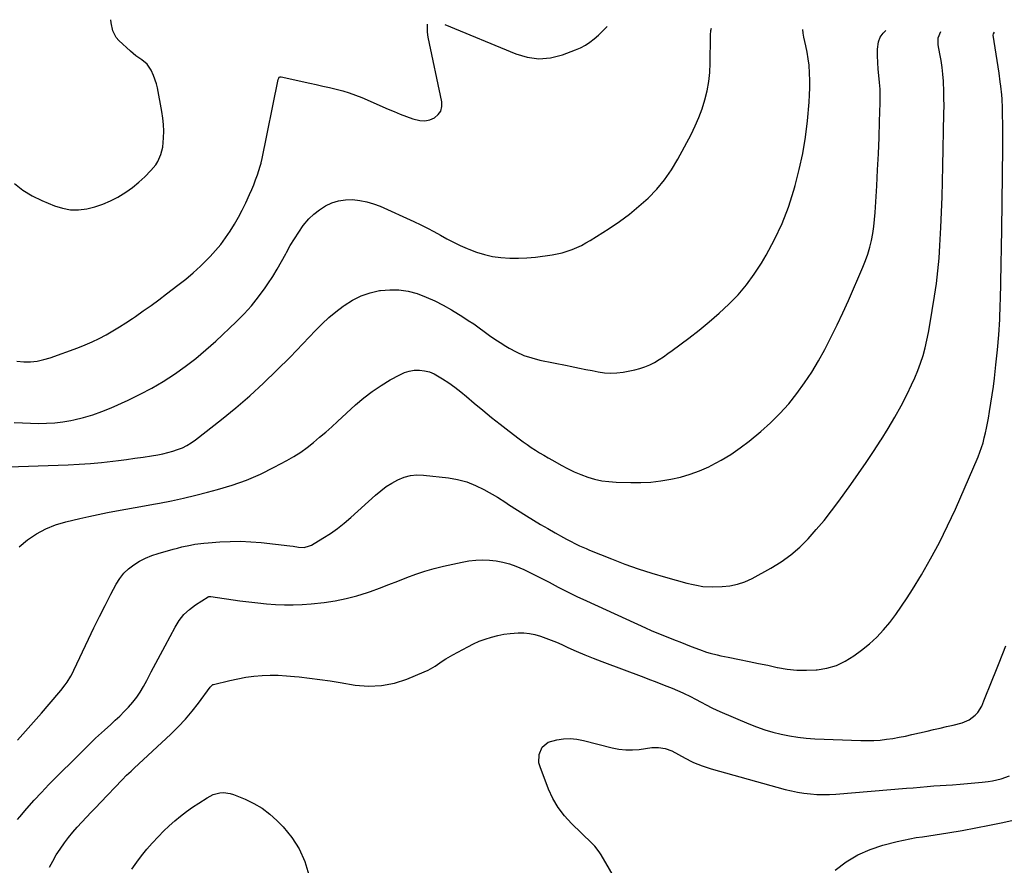
# Model space of a CAD drawing. Units: inches. Extents: x 1921018 to 1926326, y 395457 to 400769.
# Drawn here: x 1925569 to 1926072, y 400274 to 400706 of the extents above; entities that cross this region are included whole.
import ezdxf

# ---------------------------------------------------------------- set-up
doc = ezdxf.new("R2010")
doc.units = ezdxf.units.IN
doc.header["$MEASUREMENT"] = 0
doc.layers.add('7', color=7, linetype='Continuous')
doc.layers.add('8', color=7, linetype='Continuous')

msp = doc.modelspace()

# ---------------------------------------------------------------- linework, layer by layer
at = {"layer": '7', "color": 18}
for points in [[(1925566.44, 400622.67, 1786), (1925570.78, 400619.3, 1786), (1925575.51, 400616.48, 1786), (1925580.49, 400614.04, 1786), (1925587.03, 400611.31, 1786), (1925591.04, 400610.06, 1786), (1925595.1, 400609.3, 1786), (1925599.22, 400609.28, 1786), (1925603.4, 400609.75, 1786), (1925607.54, 400610.81, 1786), (1925611.58, 400612.12, 1786), (1925615.48, 400613.81, 1786), (1925619.29, 400615.76, 1786), (1925623.37, 400618.29, 1786), (1925626.78, 400620.68, 1786), (1925629.98, 400623.33, 1786), (1925633.05, 400626.16, 1786), (1925636.21, 400629.3, 1786), (1925638.7, 400632.28, 1786), (1925639.71, 400633.93, 1786), (1925641.31, 400637.48, 1786), (1925642.25, 400641.23, 1786), (1925642.68, 400646.02, 1786), (1925642.78, 400649.39, 1786), (1925642.7, 400652.76, 1786), (1925642.36, 400656.11, 1786), (1925641.84, 400659.45, 1786), (1925639.49, 400671.51, 1786), (1925638.97, 400673.68, 1786), (1925637.57, 400677.89, 1786), (1925636.34, 400680.62, 1786), (1925634.33, 400683.59, 1786), (1925631.56, 400685.88, 1786), (1925628.51, 400687.95, 1786), (1925625.68, 400690.31, 1786), (1925619.78, 400695.78, 1786), (1925618.46, 400697.29, 1786), (1925616.68, 400700.77, 1786), (1925615.96, 400704.79, 1786), (1925615.76, 400706.38, 1786)], [(1925567.79, 400531.92, 1788), (1925571.21, 400531.57, 1788), (1925574.67, 400531.67, 1788), (1925578.09, 400532.02, 1788), (1925581.44, 400532.74, 1788), (1925584.76, 400533.72, 1788), (1925598.87, 400538.77, 1788), (1925602.57, 400540.21, 1788), (1925606.2, 400541.76, 1788), (1925609.76, 400543.5, 1788), (1925613.25, 400545.37, 1788), (1925616.68, 400547.37, 1788), (1925620.07, 400549.42, 1788), (1925623.4, 400551.56, 1788), (1925626.71, 400553.76, 1788), (1925628.26, 400554.82, 1788), (1925632.29, 400557.61, 1788), (1925636.29, 400560.45, 1788), (1925640.24, 400563.35, 1788), (1925644.17, 400566.28, 1788), (1925649.98, 400570.69, 1788), (1925653.94, 400573.84, 1788), (1925657.8, 400577.1, 1788), (1925661.52, 400580.53, 1788), (1925665.13, 400584.07, 1788), (1925666.43, 400585.4, 1788), (1925669.22, 400588.44, 1788), (1925671.88, 400591.59, 1788), (1925674.34, 400594.9, 1788), (1925676.67, 400598.32, 1788), (1925678.82, 400601.85, 1788), (1925680.88, 400605.44, 1788), (1925682.79, 400609.11, 1788), (1925684.6, 400612.83, 1788), (1925686.57, 400617.08, 1788), (1925687.67, 400619.57, 1788), (1925688.72, 400622.07, 1788), (1925689.68, 400624.61, 1788), (1925690.58, 400627.18, 1788), (1925692.05, 400631.6, 1788), (1925692.48, 400633.09, 1788), (1925692.74, 400634.22, 1788), (1925692.82, 400634.6, 1788), (1925701.26, 400675.9, 1788), (1925701.44, 400676.45, 1788), (1925701.75, 400676.94, 1788), (1925702.19, 400677.24, 1788), (1925702.71, 400677.27, 1788), (1925717.29, 400674.03, 1788), (1925720.67, 400673.27, 1788), (1925724.04, 400672.5, 1788), (1925727.42, 400671.71, 1788), (1925730.79, 400670.92, 1788), (1925734.13, 400670.03, 1788), (1925737.44, 400669.02, 1788), (1925740.68, 400667.84, 1788), (1925743.89, 400666.55, 1788), (1925757.28, 400660.74, 1788), (1925760.4, 400659.43, 1788), (1925763.54, 400658.16, 1788), (1925766.7, 400656.95, 1788), (1925769.88, 400655.79, 1788), (1925773.61, 400654.84, 1788), (1925776.16, 400654.73, 1788), (1925778.65, 400655.28, 1788), (1925781.11, 400656.26, 1788), (1925782.97, 400657.87, 1788), (1925784.29, 400659.73, 1788), (1925784.82, 400661.96, 1788), (1925784.81, 400664.42, 1788), (1925777.84, 400697.43, 1788), (1925777.44, 400700.02, 1788), (1925777.38, 400704.11, 1788)], [(1925786.23, 400703.99, 1788), (1925822.5, 400688.87, 1788), (1925828.43, 400687.17, 1788), (1925834.37, 400686.38, 1788), (1925840.34, 400686.96, 1788), (1925846.33, 400688.44, 1788), (1925853.01, 400690.95, 1788), (1925855.59, 400692.08, 1788), (1925858.08, 400693.38, 1788), (1925860.41, 400694.93, 1788), (1925862.64, 400696.65, 1788), (1925864.77, 400698.54, 1788), (1925866.84, 400700.47, 1788), (1925868.85, 400702.48, 1788), (1925869.18, 400702.82, 1788)], [(1925558.2, 400477.75, 1792), (1925593.88, 400478.98, 1792), (1925599.59, 400479.25, 1792), (1925605.3, 400479.63, 1792), (1925610.99, 400480.17, 1792), (1925616.68, 400480.81, 1792), (1925619.57, 400481.18, 1792), (1925623.8, 400481.74, 1792), (1925628.02, 400482.33, 1792), (1925632.24, 400482.97, 1792), (1925636.45, 400483.64, 1792), (1925639.66, 400484.17, 1792), (1925642.24, 400484.67, 1792), (1925644.81, 400485.25, 1792), (1925647.34, 400485.96, 1792), (1925649.84, 400486.76, 1792), (1925652.27, 400487.74, 1792), (1925654.61, 400488.87, 1792), (1925656.83, 400490.23, 1792), (1925658.97, 400491.75, 1792), (1925672.17, 400502.12, 1792), (1925679.52, 400508.12, 1792), (1925686.71, 400514.28, 1792), (1925693.68, 400520.69, 1792), (1925700.5, 400527.28, 1792), (1925707.26, 400534.05, 1792), (1925710.56, 400537.4, 1792), (1925713.84, 400540.77, 1792), (1925717.09, 400544.18, 1792), (1925720.3, 400547.61, 1792), (1925723.6, 400550.96, 1792), (1925727.01, 400554.17, 1792), (1925730.61, 400557.16, 1792), (1925734.33, 400560.02, 1792), (1925734.87, 400560.41, 1792), (1925739.09, 400563.03, 1792), (1925743.49, 400565.24, 1792), (1925748.15, 400566.81, 1792), (1925752.98, 400567.96, 1792), (1925753.37, 400568.02, 1792), (1925758.14, 400568.44, 1792), (1925762.87, 400568.4, 1792), (1925767.54, 400567.65, 1792), (1925772.17, 400566.44, 1792), (1925776.7, 400564.71, 1792), (1925781.14, 400562.79, 1792), (1925785.44, 400560.57, 1792), (1925789.65, 400558.16, 1792), (1925795.48, 400554.55, 1792), (1925798.28, 400552.77, 1792), (1925801.05, 400550.93, 1792), (1925803.77, 400549.03, 1792), (1925806.45, 400547.07, 1792), (1925809.14, 400545.12, 1792), (1925811.86, 400543.22, 1792), (1925814.64, 400541.4, 1792), (1925817.45, 400539.63, 1792), (1925819.08, 400538.64, 1792), (1925822.81, 400536.63, 1792), (1925826.65, 400534.89, 1792), (1925830.66, 400533.57, 1792), (1925834.77, 400532.52, 1792), (1925848.77, 400529.71, 1792), (1925850.37, 400529.39, 1792), (1925855.15, 400528.41, 1792), (1925858.33, 400527.75, 1792), (1925861.52, 400527.1, 1792), (1925864.67, 400526.45, 1792), (1925867.85, 400525.99, 1792), (1925871.02, 400525.79, 1792), (1925874.19, 400525.96, 1792), (1925877.37, 400526.38, 1792), (1925883.3, 400527.53, 1792), (1925885.93, 400528.18, 1792), (1925888.5, 400529.01, 1792), (1925890.98, 400530.09, 1792), (1925893.38, 400531.34, 1792), (1925895.72, 400532.76, 1792), (1925898.01, 400534.24, 1792), (1925900.26, 400535.79, 1792), (1925902.48, 400537.39, 1792), (1925910.86, 400543.66, 1792), (1925916.17, 400547.79, 1792), (1925921.39, 400552.04, 1792), (1925926.45, 400556.48, 1792), (1925931.4, 400561.05, 1792), (1925936.06, 400565.88, 1792), (1925940.42, 400570.94, 1792), (1925944.35, 400576.34, 1792), (1925947.99, 400581.97, 1792), (1925950.38, 400586.04, 1792), (1925954.68, 400594.02, 1792), (1925958.55, 400602.19, 1792), (1925961.78, 400610.62, 1792), (1925964.59, 400619.24, 1792), (1925965.26, 400621.63, 1792), (1925967.35, 400629.82, 1792), (1925969.12, 400638.06, 1792), (1925970.45, 400646.4, 1792), (1925971.46, 400654.79, 1792), (1925972.35, 400664.25, 1792), (1925972.61, 400667.95, 1792), (1925972.77, 400671.65, 1792), (1925972.75, 400675.36, 1792), (1925972.63, 400679.07, 1792), (1925972.32, 400683.16, 1792), (1925971.93, 400686.45, 1792), (1925971.37, 400689.71, 1792), (1925970.7, 400692.96, 1792), (1925969.64, 400697.45, 1792), (1925969.26, 400699.43, 1792), (1925969.18, 400701.42, 1792)], [(1925568.05, 400338.38, 1796), (1925572.2, 400342.92, 1796), (1925576.28, 400347.52, 1796), (1925580.31, 400352.17, 1796), (1925589.08, 400362.44, 1796), (1925590.19, 400363.79, 1796), (1925592.33, 400366.57, 1796), (1925593.35, 400367.99, 1796), (1925595.22, 400370.95, 1796), (1925596.06, 400372.48, 1796), (1925596.84, 400374.05, 1796), (1925604.3, 400390, 1796), (1925607.05, 400395.77, 1796), (1925609.86, 400401.51, 1796), (1925612.77, 400407.2, 1796), (1925615.73, 400412.86, 1796), (1925618.51, 400418.05, 1796), (1925620.33, 400420.92, 1796), (1925622.39, 400423.57, 1796), (1925624.81, 400425.88, 1796), (1925627.49, 400427.98, 1796), (1925630.42, 400429.75, 1796), (1925633.44, 400431.33, 1796), (1925636.6, 400432.61, 1796), (1925639.85, 400433.7, 1796), (1925647.57, 400435.89, 1796), (1925649.78, 400436.48, 1796), (1925651.99, 400437.04, 1796), (1925656.45, 400438, 1796), (1925658.7, 400438.39, 1796), (1925663.21, 400438.99, 1796), (1925665.49, 400439.2, 1796), (1925671.45, 400439.65, 1796), (1925676.7, 400439.89, 1796), (1925681.96, 400439.94, 1796), (1925687.2, 400439.7, 1796), (1925692.45, 400439.27, 1796), (1925707.07, 400437.64, 1796), (1925708.89, 400437.39, 1796), (1925711.59, 400436.9, 1796), (1925714.46, 400436.84, 1796), (1925717.27, 400437.59, 1796), (1925718.14, 400438.03, 1796), (1925724.08, 400441.58, 1796), (1925727.83, 400443.97, 1796), (1925731.47, 400446.5, 1796), (1925734.95, 400449.24, 1796), (1925738.32, 400452.12, 1796), (1925750.93, 400463.56, 1796), (1925753.59, 400465.79, 1796), (1925756.36, 400467.86, 1796), (1925759.28, 400469.7, 1796), (1925762.31, 400471.4, 1796), (1925765.48, 400472.66, 1796), (1925768.71, 400473.54, 1796), (1925772.05, 400473.84, 1796), (1925775.46, 400473.75, 1796), (1925788.12, 400472.29, 1796), (1925792.86, 400471.46, 1796), (1925797.48, 400470.25, 1796), (1925801.92, 400468.51, 1796), (1925806.24, 400466.4, 1796), (1925813.27, 400462.43, 1796), (1925817.41, 400459.7, 1796), (1925818.1, 400459.24, 1796), (1925818.8, 400458.79, 1796), (1925827.96, 400452.99, 1796), (1925831.59, 400450.74, 1796), (1925835.24, 400448.53, 1796), (1925838.92, 400446.39, 1796), (1925842.63, 400444.28, 1796), (1925846.86, 400441.94, 1796), (1925848.48, 400441.05, 1796), (1925850.11, 400440.18, 1796), (1925853.4, 400438.49, 1796), (1925855.07, 400437.69, 1796), (1925858.44, 400436.17, 1796), (1925860.14, 400435.46, 1796), (1925871.44, 400430.89, 1796), (1925878.25, 400428.27, 1796), (1925885.12, 400425.82, 1796), (1925892.07, 400423.61, 1796), (1925899.08, 400421.56, 1796), (1925909.95, 400418.59, 1796), (1925913.19, 400417.78, 1796), (1925914.83, 400417.44, 1796), (1925918.12, 400416.9, 1796), (1925923.1, 400416.66, 1796), (1925927.91, 400416.81, 1796), (1925931.91, 400417.22, 1796), (1925935.81, 400417.99, 1796), (1925939.57, 400419.3, 1796), (1925943.23, 400420.97, 1796), (1925952.79, 400426.2, 1796), (1925958.01, 400429.4, 1796), (1925962.99, 400432.93, 1796), (1925967.59, 400436.93, 1796), (1925971.94, 400441.25, 1796), (1925976.02, 400445.88, 1796), (1925979.99, 400450.6, 1796), (1925983.78, 400455.46, 1796), (1925987.47, 400460.4, 1796), (1925993.61, 400468.94, 1796), (1925997.56, 400474.53, 1796), (1926001.46, 400480.16, 1796), (1926005.27, 400485.84, 1796), (1926009.02, 400491.57, 1796), (1926009.2, 400491.84, 1796), (1926012.72, 400497.52, 1796), (1926016.11, 400503.26, 1796), (1926019.3, 400509.12, 1796), (1926022.37, 400515.05, 1796), (1926024.71, 400519.79, 1796), (1926026.41, 400523.45, 1796), (1926027.96, 400527.16, 1796), (1926029.32, 400530.95, 1796), (1926030.55, 400534.79, 1796), (1926031.6, 400538.69, 1796), (1926032.56, 400542.61, 1796), (1926033.37, 400546.56, 1796), (1926034.09, 400550.53, 1796), (1926036.47, 400565.2, 1796), (1926036.96, 400568.42, 1796), (1926037.42, 400571.65, 1796), (1926037.81, 400574.88, 1796), (1926038.17, 400578.12, 1796), (1926038.47, 400581.36, 1796), (1926038.74, 400584.6, 1796), (1926038.97, 400587.85, 1796), (1926039.16, 400591.1, 1796), (1926039.62, 400600.23, 1796), (1926039.98, 400608.05, 1796), (1926040.3, 400615.87, 1796), (1926040.54, 400623.7, 1796), (1926040.72, 400631.52, 1796), (1926041.24, 400658.48, 1796), (1926041.28, 400662.41, 1796), (1926041.25, 400666.35, 1796), (1926041.14, 400670.28, 1796), (1926040.97, 400674.21, 1796), (1926040.93, 400674.99, 1796), (1926040.67, 400678.52, 1796), (1926040.31, 400682.04, 1796), (1926039.8, 400685.54, 1796), (1926039.2, 400689.02, 1796), (1926038.33, 400693.51, 1796), (1926038.35, 400697.16, 1796), (1926039.71, 400700.43, 1796)], [(1925568.05, 400297.75, 1798), (1925569.26, 400299.22, 1798), (1925572.83, 400303.46, 1798), (1925576.49, 400307.62, 1798), (1925580.27, 400311.66, 1798), (1925584.13, 400315.64, 1798), (1925602.12, 400333.58, 1798), (1925605.02, 400336.45, 1798), (1925607.96, 400339.28, 1798), (1925610.93, 400342.08, 1798), (1925612.44, 400343.45, 1798), (1925615.67, 400346.33, 1798), (1925618.01, 400348.48, 1798), (1925620.32, 400350.66, 1798), (1925622.57, 400352.91, 1798), (1925624.79, 400355.19, 1798), (1925626.97, 400357.7, 1798), (1925628.94, 400360.23, 1798), (1925630.7, 400362.9, 1798), (1925632.33, 400365.68, 1798), (1925634.02, 400368.84, 1798), (1925636.38, 400373.28, 1798), (1925638.74, 400377.72, 1798), (1925641.1, 400382.15, 1798), (1925643.46, 400386.59, 1798), (1925648.52, 400396.09, 1798), (1925650.63, 400399.42, 1798), (1925653.04, 400402.47, 1798), (1925655.89, 400405.11, 1798), (1925659.04, 400407.48, 1798), (1925665.5, 400411.6, 1798), (1925665.81, 400411.75, 1798), (1925666.84, 400411.79, 1798), (1925681.66, 400409.58, 1798), (1925686.19, 400408.96, 1798), (1925690.72, 400408.41, 1798), (1925695.26, 400407.97, 1798), (1925699.81, 400407.6, 1798), (1925704.37, 400407.42, 1798), (1925708.92, 400407.39, 1798), (1925713.47, 400407.61, 1798), (1925718.01, 400407.99, 1798), (1925724.66, 400408.72, 1798), (1925730.32, 400409.55, 1798), (1925735.91, 400410.63, 1798), (1925741.41, 400412.1, 1798), (1925746.86, 400413.83, 1798), (1925748.34, 400414.36, 1798), (1925752.99, 400416.05, 1798), (1925757.62, 400417.78, 1798), (1925762.23, 400419.57, 1798), (1925766.83, 400421.41, 1798), (1925771.45, 400423.15, 1798), (1925776.13, 400424.73, 1798), (1925780.87, 400426.07, 1798), (1925785.67, 400427.25, 1798), (1925795.16, 400429.31, 1798), (1925798.61, 400429.91, 1798), (1925802.07, 400430.31, 1798), (1925805.55, 400430.42, 1798), (1925809.05, 400430.34, 1798), (1925812.52, 400429.93, 1798), (1925815.93, 400429.31, 1798), (1925819.27, 400428.36, 1798), (1925822.56, 400427.18, 1798), (1925826.61, 400425.44, 1798), (1925830.08, 400423.86, 1798), (1925833.5, 400422.18, 1798), (1925836.88, 400420.42, 1798), (1925839.55, 400418.99, 1798), (1925844.26, 400416.51, 1798), (1925849.01, 400414.09, 1798), (1925853.81, 400411.77, 1798), (1925858.63, 400409.51, 1798), (1925888.88, 400395.73, 1798), (1925891.77, 400394.44, 1798), (1925894.67, 400393.19, 1798), (1925897.59, 400391.99, 1798), (1925900.52, 400390.81, 1798), (1925904.49, 400389.27, 1798), (1925906.41, 400388.52, 1798), (1925909.29, 400387.39, 1798), (1925912.17, 400386.26, 1798), (1925916.41, 400384.62, 1798), (1925919.96, 400383.37, 1798), (1925921.77, 400382.83, 1798), (1925925.42, 400381.9, 1798), (1925927.26, 400381.48, 1798), (1925930.95, 400380.7, 1798), (1925936.89, 400379.52, 1798), (1925941.7, 400378.56, 1798), (1925946.51, 400377.57, 1798), (1925951.32, 400376.57, 1798), (1925956.13, 400375.54, 1798), (1925956.27, 400375.51, 1798), (1925961.17, 400374.68, 1798), (1925966.07, 400374.14, 1798), (1925971.01, 400374.05, 1798), (1925975.97, 400374.25, 1798), (1925976.43, 400374.29, 1798), (1925981.47, 400375.15, 1798), (1925986.31, 400376.54, 1798), (1925990.86, 400378.71, 1798), (1925995.2, 400381.41, 1798), (1925999.18, 400384.38, 1798), (1926003.12, 400387.57, 1798), (1926006.87, 400390.96, 1798), (1926010.33, 400394.64, 1798), (1926013.59, 400398.52, 1798), (1926016.64, 400402.59, 1798), (1926019.6, 400406.73, 1798), (1926022.41, 400410.97, 1798), (1926025.13, 400415.28, 1798), (1926029.68, 400422.77, 1798), (1926034.43, 400430.95, 1798), (1926038.95, 400439.26, 1798), (1926043.12, 400447.75, 1798), (1926047.06, 400456.36, 1798), (1926058.64, 400483.13, 1798), (1926059.59, 400485.49, 1798), (1926060.45, 400487.88, 1798), (1926061.19, 400490.31, 1798), (1926061.84, 400492.77, 1798), (1926062.41, 400495.26, 1798), (1926062.95, 400497.75, 1798), (1926063.44, 400500.25, 1798), (1926063.9, 400502.76, 1798), (1926064.51, 400506.23, 1798), (1926065.22, 400510.47, 1798), (1926065.88, 400514.73, 1798), (1926066.47, 400519, 1798), (1926067, 400523.27, 1798), (1926067.8, 400530.08, 1798), (1926068.59, 400537.77, 1798), (1926069.25, 400545.47, 1798), (1926069.7, 400553.18, 1798), (1926070.01, 400560.91, 1798), (1926070.07, 400563.35, 1798), (1926070.29, 400572.3, 1798), (1926070.49, 400581.26, 1798), (1926070.65, 400590.21, 1798), (1926070.78, 400599.17, 1798), (1926071.31, 400640.86, 1798), (1926071.34, 400645.02, 1798), (1926071.33, 400649.18, 1798), (1926071.28, 400653.34, 1798), (1926071.19, 400657.5, 1798), (1926071.08, 400661.36, 1798), (1926070.88, 400665.81, 1798), (1926070.71, 400668.03, 1798), (1926070.27, 400672.47, 1798), (1926070, 400674.68, 1798), (1926069.39, 400679.1, 1798), (1926066.44, 400698.45, 1798), (1926066.48, 400699.16, 1798), (1926066.99, 400700.04, 1798)], [(1925568.95, 400437.14, 1794), (1925573.13, 400440.71, 1794), (1925577.7, 400443.75, 1794), (1925582.46, 400446.37, 1794), (1925587.52, 400448.37, 1794), (1925592.78, 400449.95, 1794), (1925599.86, 400451.6, 1794), (1925604.54, 400452.65, 1794), (1925609.24, 400453.66, 1794), (1925613.95, 400454.6, 1794), (1925618.67, 400455.49, 1794), (1925623.4, 400456.35, 1794), (1925628.12, 400457.21, 1794), (1925632.85, 400458.07, 1794), (1925637.58, 400458.93, 1794), (1925640.55, 400459.48, 1794), (1925646.74, 400460.68, 1794), (1925652.91, 400461.98, 1794), (1925659.05, 400463.43, 1794), (1925665.17, 400464.97, 1794), (1925670.23, 400466.31, 1794), (1925677.69, 400468.57, 1794), (1925685.02, 400471.17, 1794), (1925692.14, 400474.29, 1794), (1925699.13, 400477.74, 1794), (1925705.68, 400481.27, 1794), (1925709.23, 400483.32, 1794), (1925712.68, 400485.5, 1794), (1925715.99, 400487.88, 1794), (1925719.21, 400490.41, 1794), (1925722.35, 400493.05, 1794), (1925725.46, 400495.73, 1794), (1925728.52, 400498.45, 1794), (1925731.57, 400501.2, 1794), (1925740.73, 400509.61, 1794), (1925744.88, 400513.15, 1794), (1925749.18, 400516.49, 1794), (1925753.71, 400519.52, 1794), (1925758.39, 400522.33, 1794), (1925763.28, 400525.04, 1794), (1925765.68, 400526.12, 1794), (1925768.15, 400526.91, 1794), (1925770.71, 400527.28, 1794), (1925773.34, 400527.37, 1794), (1925775.96, 400527.02, 1794), (1925778.49, 400526.42, 1794), (1925780.91, 400525.44, 1794), (1925785.16, 400522.97, 1794), (1925788.34, 400520.85, 1794), (1925791.45, 400518.65, 1794), (1925794.47, 400516.32, 1794), (1925797.43, 400513.9, 1794), (1925801.36, 400510.56, 1794), (1925805.74, 400506.88, 1794), (1925810.17, 400503.25, 1794), (1925814.65, 400499.69, 1794), (1925819.17, 400496.18, 1794), (1925824.25, 400492.3, 1794), (1925826.28, 400490.79, 1794), (1925828.33, 400489.32, 1794), (1925830.43, 400487.9, 1794), (1925832.55, 400486.52, 1794), (1925834.7, 400485.19, 1794), (1925836.86, 400483.87, 1794), (1925839.04, 400482.58, 1794), (1925841.23, 400481.32, 1794), (1925845.68, 400478.79, 1794), (1925848.97, 400477.05, 1794), (1925852.32, 400475.43, 1794), (1925855.76, 400474.01, 1794), (1925859.26, 400472.73, 1794), (1925862.83, 400471.7, 1794), (1925866.44, 400470.89, 1794), (1925870.11, 400470.4, 1794), (1925873.82, 400470.12, 1794), (1925881.25, 400469.89, 1794), (1925886.38, 400469.91, 1794), (1925891.5, 400470.16, 1794), (1925896.59, 400470.76, 1794), (1925901.66, 400471.58, 1794), (1925906.66, 400472.77, 1794), (1925911.57, 400474.2, 1794), (1925916.36, 400476, 1794), (1925921.07, 400478.05, 1794), (1925922.31, 400478.64, 1794), (1925927.45, 400481.35, 1794), (1925932.45, 400484.3, 1794), (1925937.21, 400487.6, 1794), (1925941.82, 400491.15, 1794), (1925947.72, 400496.05, 1794), (1925952.72, 400500.5, 1794), (1925957.49, 400505.16, 1794), (1925961.92, 400510.15, 1794), (1925966.12, 400515.36, 1794), (1925970.02, 400520.81, 1794), (1925973.73, 400526.38, 1794), (1925977.18, 400532.12, 1794), (1925980.45, 400537.97, 1794), (1925980.58, 400538.22, 1794), (1925983.71, 400544.32, 1794), (1925986.75, 400550.46, 1794), (1925989.64, 400556.67, 1794), (1925992.43, 400562.93, 1794), (1925999.81, 400579.96, 1794), (1926001.14, 400583.29, 1794), (1926002.33, 400586.68, 1794), (1926003.32, 400590.12, 1794), (1926004.18, 400593.61, 1794), (1926004.85, 400597.14, 1794), (1926005.41, 400600.69, 1794), (1926005.81, 400604.26, 1794), (1926006.1, 400607.85, 1794), (1926006.88, 400621.43, 1794), (1926007.33, 400629.67, 1794), (1926007.73, 400637.9, 1794), (1926008.07, 400646.13, 1794), (1926008.37, 400654.37, 1794), (1926008.68, 400663.96, 1794), (1926008.7, 400667.4, 1794), (1926008.62, 400670.84, 1794), (1926008.38, 400674.26, 1794), (1926008, 400677.81, 1794), (1926007.65, 400681.17, 1794), (1926007.41, 400684.53, 1794), (1926007.33, 400687.9, 1794), (1926007.36, 400691.28, 1794), (1926007.85, 400695.1, 1794), (1926008.7, 400697.45, 1794), (1926010.15, 400699.48, 1794), (1926011.51, 400700.82, 1794)], [(1925886.29, 400245.18, 1802), (1925866.14, 400279.72, 1802), (1925865.13, 400281.29, 1802), (1925862.84, 400284.22, 1802), (1925860.21, 400286.89, 1802), (1925857.51, 400289.5, 1802), (1925856.16, 400290.8, 1802), (1925851.03, 400295.73, 1802), (1925847.41, 400299.69, 1802), (1925844.18, 400303.91, 1802), (1925841.53, 400308.52, 1802), (1925839.28, 400313.39, 1802), (1925834.92, 400324.7, 1802), (1925834.38, 400326.78, 1802), (1925834.41, 400330.94, 1802), (1925836.05, 400334.81, 1802), (1925839.07, 400337.34, 1802), (1925843.49, 400338.57, 1802), (1925846.91, 400339.02, 1802), (1925850.32, 400339.17, 1802), (1925853.72, 400338.85, 1802), (1925857.11, 400338.23, 1802), (1925871.82, 400334.46, 1802), (1925873.52, 400334.07, 1802), (1925875.22, 400333.75, 1802), (1925878.68, 400333.37, 1802), (1925882.15, 400333.32, 1802), (1925885.61, 400333.63, 1802), (1925892, 400334.52, 1802), (1925895.48, 400334.64, 1802), (1925898.91, 400334.06, 1802), (1925902.22, 400332.89, 1802), (1925905.68, 400331.05, 1802), (1925909.09, 400329.09, 1802), (1925912.62, 400327.35, 1802), (1925913.37, 400327.01, 1802), (1925917.76, 400325.2, 1802), (1925922.28, 400323.75, 1802), (1925960.11, 400313.2, 1802), (1925963.29, 400312.41, 1802), (1925966.5, 400311.73, 1802), (1925969.73, 400311.23, 1802), (1925972.99, 400310.85, 1802), (1925976.26, 400310.64, 1802), (1925979.54, 400310.55, 1802), (1925982.81, 400310.62, 1802), (1925986.09, 400310.8, 1802), (1926022.09, 400313.75, 1802), (1926025.59, 400314.05, 1802), (1926029.09, 400314.38, 1802), (1926032.6, 400314.69, 1802), (1926034.35, 400314.82, 1802), (1926036.1, 400314.94, 1802), (1926045.68, 400315.56, 1802), (1926049.47, 400315.84, 1802), (1926053.25, 400316.15, 1802), (1926057.02, 400316.53, 1802), (1926060.79, 400316.94, 1802), (1926063.83, 400317.3, 1802), (1926066.06, 400317.63, 1802), (1926070.46, 400318.64, 1802), (1926074.73, 400320.1, 1802)], [(1925626.49, 400272.51, 1802), (1925628.93, 400275.95, 1802), (1925631.46, 400279.33, 1802), (1925634.12, 400282.59, 1802), (1925636.88, 400285.79, 1802), (1925640.01, 400289.16, 1802), (1925642.7, 400291.89, 1802), (1925645.49, 400294.51, 1802), (1925648.35, 400297.07, 1802), (1925651.32, 400299.5, 1802), (1925654.34, 400301.86, 1802), (1925657.46, 400304.08, 1802), (1925660.64, 400306.22, 1802), (1925664.87, 400308.95, 1802), (1925668.03, 400310.54, 1802), (1925671.44, 400311.44, 1802), (1925673.2, 400311.56, 1802), (1925676.64, 400311.16, 1802), (1925678.32, 400310.63, 1802), (1925684.28, 400308.21, 1802), (1925688.75, 400306.06, 1802), (1925692.99, 400303.58, 1802), (1925696.9, 400300.59, 1802), (1925700.57, 400297.26, 1802), (1925703.68, 400294.08, 1802), (1925708.18, 400288.6, 1802), (1925711.99, 400282.75, 1802), (1925714.77, 400276.35, 1802), (1925716.86, 400269.57, 1802)], [(1925985.75, 400271.99, 1804), (1925991.33, 400276.12, 1804), (1925997.2, 400279.7, 1804), (1926003.5, 400282.45, 1804), (1926010.08, 400284.66, 1804), (1926017.35, 400286.55, 1804), (1926020.54, 400287.32, 1804), (1926023.74, 400288, 1804), (1926026.97, 400288.56, 1804), (1926030.21, 400289.04, 1804), (1926033.46, 400289.47, 1804), (1926036.7, 400289.94, 1804), (1926039.94, 400290.44, 1804), (1926043.18, 400290.97, 1804), (1926050.59, 400292.25, 1804), (1926057.52, 400293.5, 1804), (1926064.43, 400294.84, 1804), (1926071.31, 400296.31, 1804), (1926078.17, 400297.87, 1804)]]:
    msp.add_polyline3d(points, dxfattribs=at)
at = {"layer": '8', "color": 18}
for points in [[(1925566.38, 400500.65, 1790), (1925570.52, 400500.43, 1790), (1925574.66, 400500.27, 1790), (1925578.8, 400500.16, 1790), (1925582.94, 400500.23, 1790), (1925587.05, 400500.47, 1790), (1925591.14, 400500.99, 1790), (1925595.22, 400501.69, 1790), (1925596.89, 400502.04, 1790), (1925601.74, 400503.21, 1790), (1925606.52, 400504.58, 1790), (1925611.2, 400506.26, 1790), (1925615.82, 400508.15, 1790), (1925624.61, 400512.08, 1790), (1925630.72, 400515.01, 1790), (1925636.72, 400518.15, 1790), (1925642.53, 400521.61, 1790), (1925648.23, 400525.28, 1790), (1925653.74, 400529.23, 1790), (1925659.12, 400533.34, 1790), (1925664.3, 400537.71, 1790), (1925669.34, 400542.23, 1790), (1925679.72, 400551.99, 1790), (1925683.76, 400556.04, 1790), (1925687.6, 400560.27, 1790), (1925691.16, 400564.73, 1790), (1925694.53, 400569.36, 1790), (1925695.98, 400571.5, 1790), (1925698.41, 400575.22, 1790), (1925700.75, 400579, 1790), (1925702.96, 400582.86, 1790), (1925705.08, 400586.77, 1790), (1925705.44, 400587.46, 1790), (1925707.39, 400591.01, 1790), (1925709.46, 400594.5, 1790), (1925711.69, 400597.88, 1790), (1925714.03, 400601.2, 1790), (1925716.84, 400604.58, 1790), (1925719.4, 400607.12, 1790), (1925722.26, 400609.32, 1790), (1925725.33, 400611.29, 1790), (1925728.63, 400612.76, 1790), (1925732.01, 400613.85, 1790), (1925735.53, 400614.35, 1790), (1925739.14, 400614.47, 1790), (1925739.17, 400614.47, 1790), (1925742.82, 400614.07, 1790), (1925746.4, 400613.41, 1790), (1925749.89, 400612.36, 1790), (1925753.31, 400611.04, 1790), (1925770.53, 400603.25, 1790), (1925773.97, 400601.63, 1790), (1925777.39, 400599.94, 1790), (1925780.75, 400598.16, 1790), (1925784.08, 400596.31, 1790), (1925787.41, 400594.47, 1790), (1925790.78, 400592.71, 1790), (1925794.21, 400591.05, 1790), (1925797.67, 400589.48, 1790), (1925798.52, 400589.11, 1790), (1925802.48, 400587.6, 1790), (1925806.52, 400586.35, 1790), (1925810.65, 400585.48, 1790), (1925814.85, 400584.86, 1790), (1925819.5, 400584.56, 1790), (1925823.88, 400584.49, 1790), (1925828.25, 400584.72, 1790), (1925832.62, 400585.15, 1790), (1925841.18, 400586.31, 1790), (1925843.76, 400586.76, 1790), (1925846.31, 400587.32, 1790), (1925848.81, 400588.06, 1790), (1925851.29, 400588.93, 1790), (1925853.7, 400589.95, 1790), (1925856.07, 400591.07, 1790), (1925858.36, 400592.32, 1790), (1925860.62, 400593.66, 1790), (1925870.24, 400599.76, 1790), (1925875.48, 400603.3, 1790), (1925880.57, 400607.03, 1790), (1925885.44, 400611.04, 1790), (1925890.17, 400615.23, 1790), (1925894.54, 400619.76, 1790), (1925898.58, 400624.54, 1790), (1925902.13, 400629.7, 1790), (1925905.35, 400635.1, 1790), (1925912.1, 400647.8, 1790), (1925914.2, 400652.08, 1790), (1925916.11, 400656.44, 1790), (1925917.74, 400660.91, 1790), (1925919.18, 400665.45, 1790), (1925920.29, 400670.08, 1790), (1925921.14, 400674.75, 1790), (1925921.62, 400679.47, 1790), (1925921.84, 400684.23, 1790), (1925921.93, 400697.71, 1790), (1925921.95, 400698.52, 1790), (1925922.15, 400700.93, 1790), (1925922.58, 400702.07, 1790)], [(1925584.33, 400273.44, 1800), (1925586.03, 400276.61, 1800), (1925587.84, 400279.71, 1800), (1925589.81, 400282.72, 1800), (1925592.08, 400285.92, 1800), (1925594.18, 400288.64, 1800), (1925596.34, 400291.32, 1800), (1925598.59, 400293.92, 1800), (1925600.9, 400296.47, 1800), (1925603.26, 400298.98, 1800), (1925605.62, 400301.49, 1800), (1925607.99, 400303.98, 1800), (1925610.37, 400306.48, 1800), (1925621.52, 400318.13, 1800), (1925623.77, 400320.38, 1800), (1925626.11, 400322.55, 1800), (1925626.89, 400323.27, 1800), (1925627.66, 400323.99, 1800), (1925646.39, 400341.46, 1800), (1925650.17, 400345.18, 1800), (1925653.79, 400349.04, 1800), (1925657.2, 400353.09, 1800), (1925660.45, 400357.27, 1800), (1925666.41, 400365.38, 1800), (1925666.76, 400365.83, 1800), (1925667.57, 400366.58, 1800), (1925667.81, 400366.7, 1800), (1925668.07, 400366.78, 1800), (1925676.52, 400368.86, 1800), (1925680.58, 400369.74, 1800), (1925684.67, 400370.47, 1800), (1925688.8, 400370.98, 1800), (1925692.94, 400371.34, 1800), (1925697.1, 400371.48, 1800), (1925701.25, 400371.47, 1800), (1925705.4, 400371.26, 1800), (1925709.55, 400370.9, 1800), (1925711.84, 400370.64, 1800), (1925717.12, 400370.01, 1800), (1925722.39, 400369.33, 1800), (1925727.66, 400368.57, 1800), (1925732.91, 400367.75, 1800), (1925740.59, 400366.5, 1800), (1925747.33, 400365.98, 1800), (1925754, 400366.2, 1800), (1925760.53, 400367.51, 1800), (1925766.98, 400369.56, 1800), (1925775.75, 400373.19, 1800), (1925777.71, 400374.09, 1800), (1925781.43, 400376.19, 1800), (1925784.96, 400378.64, 1800), (1925786.76, 400379.83, 1800), (1925790.47, 400382, 1800), (1925797.99, 400386.04, 1800), (1925800.93, 400387.5, 1800), (1925803.92, 400388.84, 1800), (1925806.99, 400389.98, 1800), (1925810.12, 400391, 1800), (1925813.3, 400391.8, 1800), (1925816.51, 400392.45, 1800), (1925819.75, 400392.86, 1800), (1925823.76, 400393.15, 1800), (1925826.66, 400393.11, 1800), (1925829.53, 400392.86, 1800), (1925832.35, 400392.28, 1800), (1925835.13, 400391.5, 1800), (1925837.88, 400390.5, 1800), (1925840.61, 400389.46, 1800), (1925843.31, 400388.33, 1800), (1925845.98, 400387.16, 1800), (1925849.18, 400385.7, 1800), (1925853.46, 400383.8, 1800), (1925857.76, 400381.96, 1800), (1925862.1, 400380.21, 1800), (1925866.47, 400378.51, 1800), (1925887.95, 400370.44, 1800), (1925890.84, 400369.35, 1800), (1925893.73, 400368.26, 1800), (1925896.61, 400367.16, 1800), (1925899.73, 400365.97, 1800), (1925902.48, 400364.87, 1800), (1925905.2, 400363.72, 1800), (1925907.89, 400362.49, 1800), (1925912.17, 400360.4, 1800), (1925914.01, 400359.46, 1800), (1925917.64, 400357.54, 1800), (1925919.45, 400356.55, 1800), (1925923.09, 400354.64, 1800), (1925926.83, 400352.93, 1800), (1925941.53, 400346.67, 1800), (1925945.57, 400345.07, 1800), (1925949.67, 400343.63, 1800), (1925953.83, 400342.41, 1800), (1925958.04, 400341.35, 1800), (1925962.31, 400340.51, 1800), (1925966.59, 400339.83, 1800), (1925970.91, 400339.38, 1800), (1925975.25, 400339.09, 1800), (1925998.8, 400338.15, 1800), (1926002.08, 400338.11, 1800), (1926005.35, 400338.18, 1800), (1926008.61, 400338.42, 1800), (1926011.86, 400338.77, 1800), (1926015.1, 400339.26, 1800), (1926018.34, 400339.81, 1800), (1926021.55, 400340.45, 1800), (1926024.75, 400341.15, 1800), (1926032.63, 400343, 1800), (1926035.94, 400343.77, 1800), (1926039.25, 400344.53, 1800), (1926042.56, 400345.27, 1800), (1926045.87, 400346.01, 1800), (1926050.52, 400347.16, 1800), (1926054.08, 400348.74, 1800), (1926057.23, 400351.03, 1800), (1926058.55, 400352.42, 1800), (1926060.52, 400355.73, 1800), (1926061.64, 400358.41, 1800), (1926063.36, 400362.65, 1800), (1926064.21, 400364.77, 1800), (1926069.39, 400377.84, 1800), (1926072.92, 400386.47, 1800)]]:
    msp.add_polyline3d(points, dxfattribs=at)

doc.saveas('drawing.dxf')
